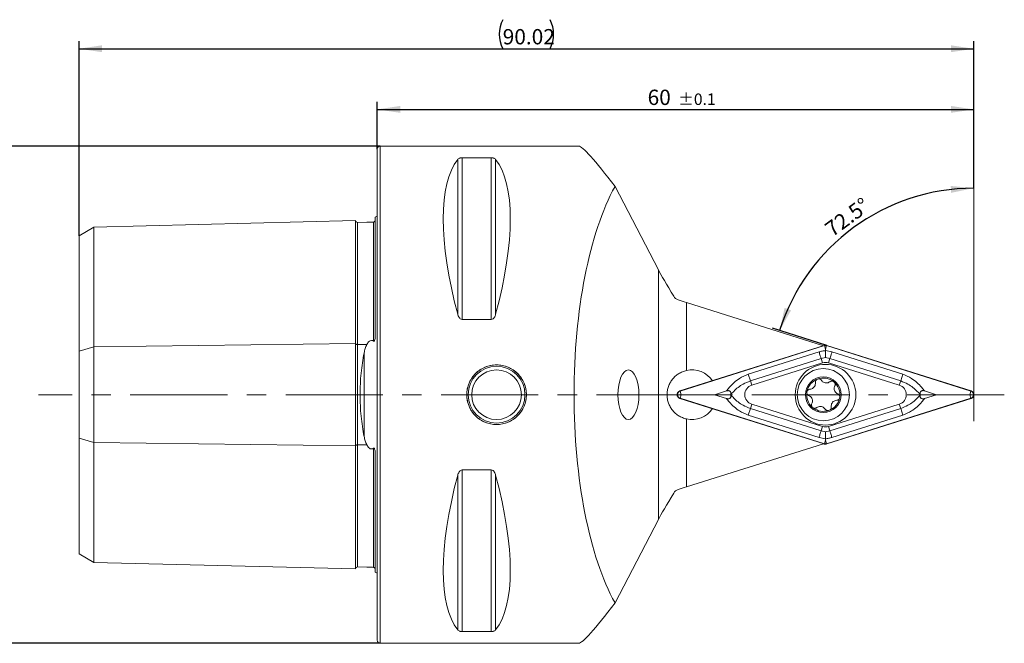
# Model space of a CAD drawing. Units: millimetres. Extents: x 14 to 262, y 11 to 187.
# Drawn here: x 133 to 262, y 105 to 187 of the extents above; entities that cross this region are included whole.
import ezdxf

# ---------------------------------------------------------------- set-up
doc = ezdxf.new("R2010")
doc.units = ezdxf.units.MM
doc.linetypes.add('CENTERX2', pattern=[20.32, 12.7, -2.54, 2.54, -2.54])
doc.layers.add('VERMASSUNG', color=7, linetype='Continuous')
doc.styles.add('SLDTEXTSTYLE0', font='TXT', dxfattribs={"width": 0.7})
doc.dimstyles.new('SLDDIMSTYLE0', dxfattribs={"dimtxt": 2, "dimasz": 3, "dimexe": 0, "dimexo": 0.0625, "dimgap": 0.5, "dimtad": 1, "dimdec": 1, "dimlfac": 0.769231, "dimrnd": 1e-09, "dimzin": 12, "dimdsep": 46, "dimtxsty": 'SLDTEXTSTYLE0', "dimsah": 1, "dimcen": 0.09, "dimadec": 0, "dimazin": 3, "dimtol": 1, "dimtp": 0.1, "dimtm": 0.1, "dimtfac": 1, "dimtdec": 1, "dimtofl": 0, "dimtmove": 0, "dimatfit": 3, "dimfxl": 1, "dimfrac": 2, "dimtolj": 1, "dimarcsym": 0})
doc.dimstyles.new('SLDDIMSTYLE1', dxfattribs={"dimtxt": 2, "dimasz": 3, "dimexe": 0, "dimexo": 0.0625, "dimgap": 0.5, "dimtad": 1, "dimlfac": 0.769231, "dimrnd": 1e-09, "dimzin": 12, "dimdsep": 46, "dimtxsty": 'SLDTEXTSTYLE0', "dimsah": 1, "dimcen": 0.09, "dimadec": 0, "dimazin": 3, "dimtfac": 1, "dimtdec": 3, "dimtofl": 0, "dimtmove": 0, "dimatfit": 3, "dimfxl": 1, "dimfrac": 2, "dimtolj": 1, "dimtzin": 12, "dimarcsym": 0})
doc.dimstyles.new('SLDDIMSTYLE2', dxfattribs={"dimtxt": 2, "dimasz": 3, "dimexe": 0, "dimexo": 0.0625, "dimgap": 0.5, "dimtad": 1, "dimdec": 4, "dimlfac": 0.769231, "dimzin": 12, "dimdsep": 46, "dimtxsty": 'SLDTEXTSTYLE0', "dimsah": 1, "dimcen": 0.09, "dimazin": 3, "dimtfac": 1, "dimtdec": 3, "dimtofl": 0, "dimtmove": 0, "dimatfit": 3, "dimfxl": 1, "dimfrac": 2, "dimtolj": 1, "dimtzin": 12, "dimarcsym": 0})

# ---------------------------------------------------------------- blocks, each defined once
blk = doc.blocks.new('_D')
at = {"layer": 'VERMASSUNG'}
for p, q in [((179.76, 169.64), (179.76, 175.83)), ((257.78, 164.55), (257.78, 175.83)), ((179.76, 174.83), (257.78, 174.83))]:
    blk.add_line(p, q, dxfattribs=at)
for points in [[(179.76, 174.83), (182.76, 174.38), (182.76, 175.28)], [(257.78, 174.83), (254.78, 175.28), (254.78, 174.38)]]:
    blk.add_solid(points, dxfattribs=at)
at = {"layer": 'VERMASSUNG', "attachment_point": 1, "style": 'SLDTEXTSTYLE0'}
for s, insert, char_height in [('60', (215.12, 177.41), 2), ('±0.1', (219.12, 176.91), 1.5)]:
    blk.add_mtext(s, dxfattribs=dict(at, insert=insert, char_height=char_height))
blk = doc.blocks.new('_D_1')
at = {"layer": 'VERMASSUNG'}
for p, q in [((140.76, 158.32), (140.76, 183.76)), ((257.78, 164.55), (257.78, 183.76)), ((140.76, 182.76), (257.78, 182.76))]:
    blk.add_line(p, q, dxfattribs=at)
for centre, start, end in [((199.97, 184.66), 153.4349, 206.5651), ((198.57, 184.66), 333.4349, 26.5651)]:
    blk.add_arc(centre, 4.25, start, end, dxfattribs=at)
for points in [[(140.76, 182.76), (143.76, 182.31), (143.76, 183.21)], [(257.78, 182.76), (254.78, 183.21), (254.78, 182.31)]]:
    blk.add_solid(points, dxfattribs=at)
at = {"layer": 'VERMASSUNG', "insert": (196.17, 185.33), "char_height": 2, "attachment_point": 1, "style": 'SLDTEXTSTYLE0'}
blk.add_mtext('90.02', dxfattribs=at)
blk = doc.blocks.new('_D_2')
at = {"layer": 'VERMASSUNG'}
blk.add_line((238.54, 143.97), (231.43, 146.21), dxfattribs=at)
blk.add_arc((257.78, 137.9), 26.63, 90, 162.5, dxfattribs=at)
for points in [[(257.78, 164.54), (254.76, 164.82), (254.81, 163.92)], [(232.39, 145.91), (233.87, 148.56), (233.03, 148.88)]]:
    blk.add_solid(points, dxfattribs=at)
at = {"layer": 'VERMASSUNG', "insert": (238.09, 159.69), "char_height": 2, "attachment_point": 1, "rotation": 36.25, "style": 'SLDTEXTSTYLE0'}
blk.add_mtext('72.5°', dxfattribs=at)
blk = doc.blocks.new('_D_3')
at = {"layer": 'VERMASSUNG'}
for p, q in [((180.15, 170.03), (123.76, 170.03)), ((124.76, 170.03), (124.76, 105.03)), ((180.15, 105.03), (123.76, 105.03))]:
    blk.add_line(p, q, dxfattribs=at)
for points in [[(124.76, 170.03), (124.31, 167.03), (125.21, 167.03)], [(124.76, 105.03), (125.21, 108.03), (124.31, 108.03)]]:
    blk.add_solid(points, dxfattribs=at)
at = {"layer": 'VERMASSUNG', "char_height": 2, "attachment_point": 1, "rotation": 90, "style": 'SLDTEXTSTYLE0'}
for s, insert in [('50', (121.98, 140.84)), ('%%c', (122.18, 137.23)), ('PSC', (121.98, 131.43))]:
    blk.add_mtext(s, dxfattribs=dict(at, insert=insert))

msp = doc.modelspace()

# ---------------------------------------------------------------- linework, layer by layer
at = {"color": 7, "linetype": 'Continuous', "lineweight": 15}
for p, q in [((206.08898, 170.03002), (180.15236, 170.03002)), ((179.76236, 105.42002), (179.76236, 169.64002)), ((190.84845, 168.50477), (194.67628, 168.50477)), ((216.52837, 153.84716), (210.85248, 164.7414)), ((142.71236, 159.44717), (176.90236, 160.30615)), ((176.90236, 144.21222), (176.90236, 160.30615)), ((177.16881, 160.05276), (178.40924, 160.08392)), ((179.50236, 160.72178), (179.50236, 145.30984)), ((140.76236, 158.32134), (142.71236, 159.44717)), ((142.71236, 143.78273), (142.71236, 159.44717)), ((140.76236, 143.21981), (140.76236, 158.32134)), ((238.10885, 143.93542), (220.19317, 149.58421)), ((194.67628, 147.36947), (190.84845, 147.36947)), ((140.76236, 143.21981), (140.76236, 131.84022)), ((142.71236, 143.78273), (142.71236, 131.2773)), ((176.90236, 144.21222), (176.90236, 130.84782)), ((238.2268, 143.97261), (219.34518, 138.01926)), ((238.23402, 143.94762), (219.37422, 138.00115)), ((238.38257, 143.47649), (238.23402, 143.94762)), ((238.38257, 143.47649), (238.53112, 143.94762)), ((238.38257, 143.29888), (238.38257, 143.47649)), ((257.39091, 138.00115), (238.53112, 143.94762)), ((257.41995, 138.01926), (238.53834, 143.97261)), ((237.99165, 141.69026), (228.72927, 138.76985)), ((248.03586, 138.76985), (238.77349, 141.69026)), ((219.52277, 137.53002), (219.37422, 138.00115)), ((225.4275, 138.02099), (223.87032, 137.53002)), ((235.94083, 137.83713), (235.95918, 137.94605)), ((252.89482, 137.53002), (251.33764, 138.02099)), ((257.24236, 137.53002), (257.39091, 138.00115)), ((219.34518, 137.04078), (238.2268, 131.08743)), ((219.52277, 137.53002), (219.37422, 137.05888)), ((219.37422, 137.05888), (238.23402, 131.11241)), ((223.87032, 137.53002), (219.52277, 137.53002)), ((223.87032, 137.53002), (225.4275, 137.03904)), ((238.53112, 131.11241), (257.39091, 137.05888)), ((238.53834, 131.08743), (257.41995, 137.04078)), ((240.25114, 137.21488), (240.23239, 137.10603)), ((251.33764, 137.03904), (252.89482, 137.53002)), ((252.89482, 137.53002), (257.24236, 137.53002)), ((257.24236, 137.53002), (257.39091, 137.05888)), ((228.72927, 136.29019), (237.99165, 133.36977)), ((236.76903, 135.804), (236.64905, 135.90331)), ((238.77349, 133.36977), (248.03586, 136.29019)), ((238.92383, 135.51578), (238.77774, 135.4618)), ((140.76236, 116.73869), (140.76236, 131.84022)), ((238.38257, 131.58355), (238.23402, 131.11241)), ((238.38257, 131.76115), (238.38257, 131.58355)), ((238.38257, 131.58355), (238.53112, 131.11241)), ((142.71236, 115.61286), (142.71236, 131.2773)), ((176.90236, 114.75389), (176.90236, 130.84782)), ((238.10885, 131.12461), (220.19317, 125.47582)), ((179.50236, 129.75019), (179.50236, 114.33825)), ((190.84845, 127.69056), (194.67628, 127.69056)), ((216.52837, 121.21288), (210.85248, 110.31864)), ((140.76236, 116.73869), (142.71236, 115.61286)), ((142.71236, 115.61286), (176.90236, 114.75389)), ((177.16881, 115.00728), (178.40924, 114.97611)), ((194.67628, 106.55527), (190.84845, 106.55527)), ((180.15236, 105.03002), (206.08898, 105.03002))]:
    msp.add_line(p, q, dxfattribs=at)
at = {"color": 7, "linetype": 'Continuous', "lineweight": 0}
for p, q in [((180.15236, 105.03002), (180.15236, 170.03002)), ((190.28553, 168.27845), (190.28553, 148.05541)), ((190.84845, 168.50477), (190.84845, 147.36947)), ((194.67628, 168.50477), (194.67628, 147.36947)), ((195.2392, 168.27845), (195.2392, 148.05541)), ((177.16881, 144.08552), (177.16881, 160.05276)), ((179.24889, 144.53305), (179.24889, 160.10128)), ((216.52837, 121.21288), (216.52837, 153.84716)), ((220.19317, 140.69918), (220.19317, 149.58421)), ((140.76236, 143.21981), (142.71236, 143.78273)), ((142.71236, 143.78273), (176.90236, 144.21222)), ((177.16881, 144.08552), (178.40924, 144.1011)), ((177.16881, 144.08552), (177.16881, 130.97451)), ((178.04465, 132.0676), (178.04465, 142.99244)), ((228.27972, 140.19566), (237.5421, 143.11607)), ((238.38257, 143.29888), (239.22304, 143.11607)), ((239.22304, 143.11607), (248.48542, 140.19566)), ((237.81574, 142.24819), (228.55336, 139.32777)), ((238.38257, 142.39087), (237.81574, 142.24819)), ((237.81574, 142.24819), (237.99165, 141.69026)), ((238.9494, 142.24819), (238.38257, 142.39087)), ((238.9494, 142.24819), (238.77349, 141.69026)), ((248.21177, 139.32777), (238.9494, 142.24819)), ((228.27972, 140.19566), (228.55336, 139.32777)), ((228.55336, 139.32777), (228.72927, 138.76985)), ((248.21177, 139.32777), (248.03586, 138.76985)), ((248.21177, 139.32777), (248.48542, 140.19566)), ((228.55336, 135.73226), (228.27972, 134.86438)), ((228.55336, 135.73226), (228.72927, 136.29019)), ((228.55336, 135.73226), (237.81574, 132.81184)), ((238.9494, 132.81184), (248.21177, 135.73226)), ((248.21177, 135.73226), (248.03586, 136.29019)), ((248.48542, 134.86438), (248.21177, 135.73226)), ((220.19317, 125.47582), (220.19317, 134.36085)), ((237.5421, 131.94396), (228.27972, 134.86438)), ((248.48542, 134.86438), (239.22304, 131.94396)), ((237.81574, 132.81184), (237.99165, 133.36977)), ((237.81574, 132.81184), (238.38257, 132.66917)), ((238.38257, 132.66917), (238.9494, 132.81184)), ((238.9494, 132.81184), (238.77349, 133.36977)), ((140.76236, 131.84022), (142.71236, 131.2773)), ((238.38257, 131.76115), (237.5421, 131.94396)), ((142.71236, 131.2773), (176.90236, 130.84782)), ((177.16881, 130.97451), (178.40924, 130.95893)), ((177.16881, 115.00728), (177.16881, 130.97451)), ((179.24889, 114.95875), (179.24889, 130.52698)), ((190.84845, 127.69056), (190.84845, 106.55527)), ((194.67628, 127.69056), (194.67628, 106.55527)), ((190.28553, 127.00463), (190.28553, 106.78158)), ((195.2392, 127.00463), (195.2392, 106.78158))]:
    msp.add_line(p, q, dxfattribs=at)
at = {"color": 7, "linetype": 'Continuous', "lineweight": 15, "flags": 128}
for points in [[(179.76236, 160.87914), (179.66546, 160.81058), (179.50236, 160.72178)], [(179.50236, 114.33825), (179.66546, 114.24946), (179.76236, 114.1809)]]:
    msp.add_lwpolyline(points, dxfattribs=at)
at = {"color": 7, "linetype": 'Continuous', "lineweight": 0, "flags": 128}
for points in [[(176.90236, 144.21222), (176.90863, 144.18692), (176.92465, 144.16273), (176.9498, 144.14056), (176.98311, 144.12128), (177.02331, 144.10561), (177.06885, 144.09416), (177.11798, 144.08738), (177.16881, 144.08552)], [(176.90236, 130.84782), (176.90863, 130.87311), (176.92465, 130.8973), (176.9498, 130.91947), (176.98311, 130.93876), (177.02331, 130.95442), (177.06885, 130.96587), (177.11798, 130.97265), (177.16881, 130.97451)]]:
    msp.add_lwpolyline(points, dxfattribs=at)
at = {"color": 7, "linetype": 'Continuous', "lineweight": 15}
for centre, radius in [((195.36236, 137.53002), 3.9), ((195.36236, 137.53002), 3.718), ((195.36236, 137.53002), 3.25), ((238.38257, 137.53002), 3.965), ((238.09657, 137.53002), 3.4125), ((238.09657, 137.53002), 2.34)]:
    msp.add_circle(centre, radius, dxfattribs=at)
for centre, radius, start, end in [((180.15236, 169.64002), 0.39, 90, 180), ((177.16228, 160.31268), 0.26, 181.4391667, 271.4391667), ((238.38257, 143.47649), 0.494, 72.5, 107.5), ((238.38257, 140.45043), 1.3, 72.5, 107.5), ((220.91351, 137.53002), 3.25, 33.6515475, 102.8054465), ((238.09657, 137.53002), 2.1775, 110.3855286, 168.9854617), ((238.09657, 137.53002), 2.1775, 50.2786869, 110.3855286), ((238.09657, 137.53002), 2.1775, 351.6787537, 50.2786869), ((219.52277, 137.53002), 0.494, 107.5, 252.5), ((229.12019, 137.53002), 1.3, 107.5, 252.5), ((238.09657, 137.53002), 2.1775, 171.8920925, 228.3358107), ((247.64494, 137.53002), 1.3, 287.5, 72.5), ((257.24236, 137.53002), 0.494, 287.5, 72.5), ((229.12019, 137.53002), 3.10133, 179.0810823, 180.9189177), ((238.09657, 137.53002), 2.1775, 292.3284048, 348.772123), ((247.64494, 137.53002), 3.10133, 359.0810823, 0.9189177), ((220.91351, 137.53002), 3.25, 257.1945535, 326.3484525), ((238.09657, 137.53002), 2.1775, 232.4349026, 288.2293129), ((238.38257, 134.6096), 1.3, 252.5, 287.5), ((238.38257, 131.58355), 0.494, 252.5, 287.5), ((177.16228, 114.74736), 0.26, 88.5608333, 178.5608333), ((180.15236, 105.42002), 0.39, 180, 270)]:
    msp.add_arc(centre, radius, start, end, dxfattribs=at)
for centre, major_axis, ratio, start_param, end_param in [((226.70806, 137.53002), (-20.69832, 32.47901), 0.056429771, 5.668719871, 6.247239059), ((207.1355, 137.53002), (-15.22205, 32.08034), 0.341998713, 0.168929275, 1.080116498), ((178.38923, 137.53002), (15.22205, 32.08034), 0.341998713, 5.203068809, 6.114256033), ((217.32042, 137.53002), (0, 32.5), 0.363970234, 0.578519187, 2.563073466), ((220.19317, 148.23727), (-3.89377, 6.16492), 0.035732853, 0.40558059, 1.191022469), ((220.19317, 149.94198), (3.89863, -1.23871), 0.083381306, 4.455757139, 4.738875451), ((207.1355, 137.53002), (15.22205, 32.08034), 0.341998713, 2.061476156, 2.972663379), ((178.38923, 137.53002), (-15.22205, 32.08034), 0.341998713, 3.310521928, 4.221709151), ((220.19317, 125.11806), (3.89863, 1.23871), 0.083381306, 1.544309857, 1.827428168), ((220.19317, 126.82276), (3.89377, 6.16492), 0.035732853, 1.950570184, 2.736012064), ((226.70806, 137.53002), (20.69832, 32.47901), 0.056429771, 3.177538902, 3.756058089)]:
    msp.add_ellipse(centre, major_axis=major_axis, ratio=ratio, start_param=start_param, end_param=end_param, dxfattribs=at)
msp.add_ellipse((212.60778, 137.53002), major_axis=(0, 3.25), ratio=0.422760147, dxfattribs=at)
for points, knots in [([(190.28553, 168.27845), (190.32544, 168.32933), (190.3792, 168.37764), (190.50888, 168.44256), (190.56048, 168.46264), (190.68692, 168.49374), (190.76593, 168.50477), (190.84845, 168.50477)], [0, 0, 0, 0, 0.5, 0.5, 0.75, 0.75, 1, 1, 1, 1]), ([(194.67628, 168.50477), (194.75904, 168.50477), (194.83653, 168.49402), (194.96479, 168.46254), (195.01545, 168.4427), (195.14465, 168.37818), (195.19935, 168.32925), (195.2392, 168.27845)], [0, 0, 0, 0, 0.25, 0.25, 0.5, 0.5, 1, 1, 1, 1]), ([(179.24889, 160.10128), (179.17551, 160.09846), (179.08341, 160.09521), (178.89044, 160.09047), (178.80049, 160.08921), (178.65787, 160.08756), (178.59905, 160.08704), (178.49551, 160.08573), (178.4505, 160.08496), (178.40924, 160.08392)], [0, 0, 0, 0, 0.25, 0.25, 0.5, 0.5, 0.75, 0.75, 1, 1, 1, 1]), ([(179.50236, 160.3408), (179.50236, 160.31218), (179.497, 160.27922), (179.46331, 160.21791), (179.44865, 160.19555), (179.40479, 160.15658), (179.38609, 160.14182), (179.34027, 160.12013), (179.3205, 160.1129), (179.28196, 160.10384), (179.26414, 160.10187), (179.24889, 160.10128)], [0, 0, 0, 0, 0.5, 0.5, 0.75, 0.75, 0.875, 0.875, 0.9375, 0.9375, 1, 1, 1, 1]), ([(190.84845, 147.36947), (190.76568, 147.36947), (190.68819, 147.40336), (190.55994, 147.50156), (190.50928, 147.56299), (190.38008, 147.76036), (190.32538, 147.90701), (190.28553, 148.05541)], [0, 0, 0, 0, 0.25, 0.25, 0.5, 0.5, 1, 1, 1, 1]), ([(195.2392, 148.05541), (195.19929, 147.90677), (195.14553, 147.76201), (195.01585, 147.56345), (194.96424, 147.50123), (194.83781, 147.40425), (194.7588, 147.36947), (194.67628, 147.36947)], [0, 0, 0, 0, 0.5, 0.5, 0.75, 0.75, 1, 1, 1, 1]), ([(178.40924, 144.1011), (178.45047, 144.17724), (178.49546, 144.25133), (178.59901, 144.39251), (178.65759, 144.46054), (178.80135, 144.57429), (178.88929, 144.61985), (179.08461, 144.62732), (179.17555, 144.58718), (179.24889, 144.53305)], [0, 0, 0, 0, 0.25, 0.25, 0.5, 0.5, 0.75, 0.75, 1, 1, 1, 1]), ([(179.24889, 144.53305), (179.26415, 144.5218), (179.28174, 144.51321), (179.32072, 144.51165), (179.34022, 144.52), (179.38668, 144.55863), (179.4049, 144.59608), (179.44928, 144.70669), (179.46355, 144.78258), (179.49715, 145.01101), (179.50236, 145.16154), (179.50236, 145.30984)], [0, 0, 0, 0, 0.0625, 0.0625, 0.125, 0.125, 0.25, 0.25, 0.5, 0.5, 1, 1, 1, 1]), ([(178.04465, 142.99244), (177.86878, 142.14022), (177.73726, 141.25671), (177.60354, 139.88474), (177.5696, 139.41828), (177.52425, 138.47433), (177.51309, 138.00362), (177.51296, 137.06461), (177.52399, 136.59633), (177.56838, 135.66219), (177.60191, 135.1945), (177.73633, 133.80786), (177.86875, 132.91994), (178.04465, 132.0676)], [0, 0, 0, 0, 0.25, 0.25, 0.375, 0.375, 0.5, 0.5, 0.625, 0.625, 0.75, 0.75, 1, 1, 1, 1]), ([(178.40924, 144.1011), (178.31592, 143.92872), (178.24772, 143.74815), (178.13158, 143.3774), (178.08479, 143.18696), (178.04465, 142.99244)], [0, 0, 0, 0, 0.5, 0.5, 1, 1, 1, 1]), ([(238.53834, 143.97261), (238.51054, 143.97994), (238.45495, 143.9946), (238.37338, 143.99824), (238.29668, 143.99159), (238.25024, 143.97898), (238.2268, 143.97261)], [0, 0, 0, 0, 0.27216203, 0.544218214, 0.769894384, 1, 1, 1, 1]), ([(238.38257, 143.29888), (238.38257, 143.20409), (238.38257, 143.01456), (238.38257, 142.69472), (238.38257, 142.49007), (238.38257, 142.39393), (238.38257, 142.39087)], [0, 0, 0, 0, 0.32418788, 0.648220589, 0.988796138, 1, 1, 1, 1]), ([(191.46236, 137.53002), (191.46236, 137.27212), (191.48769, 137.01857), (191.5869, 136.51982), (191.66199, 136.27201), (191.85783, 135.79983), (191.97763, 135.57592), (192.26064, 135.15216), (192.42521, 134.9517), (192.78468, 134.59231), (192.98086, 134.43095), (193.40708, 134.14585), (193.63373, 134.02483), (194.1029, 133.83025), (194.34889, 133.75526), (194.85242, 133.65499), (195.10561, 133.63016), (195.6148, 133.62988), (195.87344, 133.65524), (196.37379, 133.75482), (196.61701, 133.8285), (197.08946, 134.02395), (197.31753, 134.14596), (197.73988, 134.4281), (197.93696, 134.58932), (198.301, 134.95308), (198.46222, 135.14981), (198.74469, 135.57187), (198.86695, 135.79992), (199.06275, 136.27206), (199.13663, 136.51515), (199.23665, 137.01529), (199.26227, 137.27394), (199.26246, 137.78318), (199.23786, 138.03641), (199.13805, 138.54), (199.06327, 138.78612), (198.86905, 139.25561), (198.7481, 139.48257), (198.46346, 139.90886), (198.3023, 140.10517), (197.94312, 140.46503), (197.74274, 140.6298), (197.3194, 140.91304), (197.09564, 141.03303), (196.6236, 141.22929), (196.3759, 141.30459), (195.87732, 141.40422), (195.62382, 141.42978), (195.10805, 141.43025), (194.85443, 141.40515), (194.35557, 141.30639), (194.10769, 141.23152), (193.63533, 141.03611), (193.4113, 140.9165), (192.98725, 140.63385), (192.78666, 140.46946), (192.42696, 140.11033), (192.26542, 139.91428), (191.9799, 139.48826), (191.85872, 139.26177), (191.66372, 138.79277), (191.58855, 138.5471), (191.4877, 138.0429), (191.46236, 137.78792), (191.46236, 137.53002)], [0, 0, 0, 0, 0.03125, 0.03125, 0.0625, 0.0625, 0.09375, 0.09375, 0.125, 0.125, 0.15625, 0.15625, 0.1875, 0.1875, 0.21875, 0.21875, 0.25, 0.25, 0.28125, 0.28125, 0.3125, 0.3125, 0.34375, 0.34375, 0.375, 0.375, 0.40625, 0.40625, 0.4375, 0.4375, 0.46875, 0.46875, 0.5, 0.5, 0.53125, 0.53125, 0.5625, 0.5625, 0.59375, 0.59375, 0.625, 0.625, 0.65625, 0.65625, 0.6875, 0.6875, 0.71875, 0.71875, 0.75, 0.75, 0.78125, 0.78125, 0.8125, 0.8125, 0.84375, 0.84375, 0.875, 0.875, 0.90625, 0.90625, 0.9375, 0.9375, 0.96875, 0.96875, 1, 1, 1, 1]), ([(220.19317, 140.69918), (220.00846, 140.6572), (219.83121, 140.60008), (219.49023, 140.45763), (219.32501, 140.37127), (219.01581, 140.17478), (218.8724, 140.06548), (218.60567, 139.82536), (218.48188, 139.69365), (218.26043, 139.41556), (218.16176, 139.26849), (217.98777, 138.95638), (217.91236, 138.79036), (217.79082, 138.4488), (217.74387, 138.27211), (217.67977, 137.90449), (217.66357, 137.71693), (217.66345, 137.34522), (217.67947, 137.15802), (217.74339, 136.78989), (217.79035, 136.61266), (217.91233, 136.26964), (217.98775, 136.10371), (218.16172, 135.79159), (218.26072, 135.64394), (218.59565, 135.22387), (218.86031, 134.98419), (219.32429, 134.68916), (219.48961, 134.6027), (219.8308, 134.46009), (220.00821, 134.40289), (220.19317, 134.36085)], [0, 0, 0, 0, 0.0625, 0.0625, 0.125, 0.125, 0.1875, 0.1875, 0.25, 0.25, 0.3125, 0.3125, 0.375, 0.375, 0.4375, 0.4375, 0.5, 0.5, 0.5625, 0.5625, 0.625, 0.625, 0.6875, 0.6875, 0.75, 0.75, 0.875, 0.875, 0.9375, 0.9375, 1, 1, 1, 1]), ([(237.0576, 139.10917), (237.05991, 139.024), (237.06454, 138.85346), (236.96408, 138.61173), (236.79698, 138.41886), (236.58293, 138.28994), (236.42519, 138.26605), (236.34883, 138.25449)], [0, 0, 0, 0, 0.205753279, 0.411960409, 0.614015457, 0.813141468, 1, 1, 1, 1]), ([(237.33807, 139.57114), (237.3364, 139.57051), (237.28952, 139.55288), (237.20288, 139.50146), (237.1085, 139.38891), (237.05335, 139.25215), (237.05619, 139.15645), (237.0576, 139.10917)], [0, 0, 0, 0, 0.009173521, 0.257677522, 0.506189519, 0.756035743, 1, 1, 1, 1]), ([(237.85261, 139.40376), (237.82147, 139.44199), (237.75914, 139.51852), (237.62396, 139.58513), (237.4772, 139.60841), (237.38372, 139.58337), (237.33807, 139.57114)], [0, 0, 0, 0, 0.253508623, 0.507567474, 0.759505625, 1, 1, 1, 1]), ([(238.94717, 139.2173), (238.87453, 139.17269), (238.72912, 139.0834), (238.46949, 139.04956), (238.2189, 139.09788), (238.00029, 139.21882), (237.90077, 139.34345), (237.85261, 139.40376)], [0, 0, 0, 0, 0.205843556, 0.412069162, 0.614139722, 0.813260458, 1, 1, 1, 1]), ([(239.48811, 139.20487), (239.48673, 139.206), (239.44808, 139.23785), (239.36032, 139.28734), (239.21571, 139.31307), (239.06938, 139.29269), (238.98766, 139.24227), (238.94717, 139.2173)], [0, 0, 0, 0, 0.009168177, 0.25732681, 0.505493469, 0.754992536, 1, 1, 1, 1]), ([(239.5998, 138.67609), (239.60946, 138.69812), (239.62905, 138.74278), (239.64376, 138.81485), (239.64702, 138.88911), (239.63749, 138.96239), (239.61564, 139.03363), (239.58277, 139.09832), (239.54045, 139.15701), (239.50571, 139.18877), (239.48811, 139.20487)], [0, 0, 0, 0, 0.124470697, 0.252469146, 0.37784071, 0.506906653, 0.631227521, 0.759222451, 0.877997678, 1, 1, 1, 1]), ([(219.34518, 138.01926), (219.31761, 138.00909), (219.26165, 137.98844), (219.18617, 137.94045), (219.11884, 137.88082), (219.06368, 137.81137), (219.02107, 137.7333), (218.99313, 137.65092), (218.97969, 137.5648), (218.98106, 137.47941), (218.99693, 137.39506), (219.02633, 137.3155), (219.06899, 137.24117), (219.12321, 137.17493), (219.18862, 137.11793), (219.26268, 137.07119), (219.31769, 137.05091), (219.34518, 137.04078)], [0, 0, 0, 0, 0.067486477, 0.136932582, 0.204303905, 0.273697153, 0.339866527, 0.408037086, 0.472814975, 0.539517655, 0.60354468, 0.669413958, 0.733752085, 0.799893335, 0.865393526, 0.932718181, 1, 1, 1, 1]), ([(226.01926, 137.57975), (226.0178, 137.64304), (226.01525, 137.75298), (225.97029, 137.89177), (225.90055, 137.98461), (225.80649, 138.04292), (225.66634, 138.06988), (225.53535, 138.05267), (225.44984, 138.02756), (225.4275, 138.02099)], [0, 0, 0, 0, 0.205518192, 0.357016601, 0.466847184, 0.57708154, 0.709366579, 0.924058534, 1, 1, 1, 1]), ([(235.94083, 137.83713), (235.94284, 137.79407), (235.9471, 137.70227), (236.0082, 137.57317), (236.09943, 137.47333), (236.17448, 137.43501), (236.20645, 137.41869)], [0, 0, 0, 0, 0.243109089, 0.518279366, 0.794779409, 1, 1, 1, 1]), ([(236.34883, 138.25449), (236.30021, 138.24664), (236.20282, 138.23094), (236.07737, 138.14722), (235.99606, 138.0462), (235.96912, 137.97304), (235.95918, 137.94605)], [0, 0, 0, 0, 0.2794069065, 0.5596240257, 0.8375007392, 1, 1, 1, 1]), ([(239.9856, 137.63494), (239.91064, 137.67555), (239.7606, 137.75684), (239.60147, 137.96478), (239.51804, 138.20598), (239.51349, 138.45577), (239.57166, 138.60425), (239.5998, 138.67609)], [0, 0, 0, 0, 0.205858574, 0.412102696, 0.614193784, 0.813318097, 1, 1, 1, 1]), ([(251.33764, 138.02099), (251.2755, 138.03747), (251.16672, 138.06633), (251.01775, 138.05976), (250.90697, 138.0169), (250.82515, 137.94171), (250.76233, 137.81309), (250.74579, 137.68589), (250.74586, 137.5996), (250.74588, 137.57975)], [0, 0, 0, 0, 0.208606489, 0.36520361, 0.476852693, 0.589021294, 0.718567008, 0.935257953, 1, 1, 1, 1]), ([(257.41995, 137.04078), (257.44753, 137.05095), (257.50349, 137.07159), (257.57897, 137.11958), (257.64629, 137.17922), (257.70145, 137.24866), (257.74407, 137.32673), (257.772, 137.40912), (257.78545, 137.49524), (257.78407, 137.58063), (257.7682, 137.66497), (257.73881, 137.74454), (257.69615, 137.81886), (257.64193, 137.8851), (257.57651, 137.9421), (257.50246, 137.98884), (257.44745, 138.00912), (257.41995, 138.01926)], [0, 0, 0, 0, 0.067486477, 0.136932582, 0.204303905, 0.273697153, 0.339866527, 0.408037086, 0.472814975, 0.539517655, 0.60354468, 0.669413958, 0.733752085, 0.799893335, 0.865393526, 0.932718181, 1, 1, 1, 1]), ([(225.4275, 137.03904), (225.48963, 137.02256), (225.59842, 136.99371), (225.74738, 137.00028), (225.85816, 137.04313), (225.93999, 137.11833), (226.00281, 137.24694), (226.01935, 137.37414), (226.01928, 137.46043), (226.01926, 137.48028)], [0, 0, 0, 0, 0.208606489, 0.36520361, 0.476852693, 0.589021294, 0.718567008, 0.935257953, 1, 1, 1, 1]), ([(236.20645, 137.41869), (236.28139, 137.37809), (236.43142, 137.29682), (236.59053, 137.08891), (236.67399, 136.84775), (236.67858, 136.59795), (236.6204, 136.44942), (236.59224, 136.37754)], [0, 0, 0, 0, 0.205817956, 0.412021505, 0.614077997, 0.813213001, 1, 1, 1, 1]), ([(239.13445, 135.94446), (239.13214, 136.02964), (239.12751, 136.2002), (239.22799, 136.44197), (239.39514, 136.63485), (239.6092, 136.76371), (239.7669, 136.78759), (239.84322, 136.79914)], [0, 0, 0, 0, 0.2057904614, 0.4120344203, 0.6141302471, 0.8132633242, 1, 1, 1, 1]), ([(239.84322, 136.79914), (239.89184, 136.80699), (239.98921, 136.82269), (240.11466, 136.90639), (240.19561, 137.00698), (240.22256, 137.07956), (240.23239, 137.10603)], [0, 0, 0, 0, 0.280237141, 0.561286988, 0.839990606, 1, 1, 1, 1]), ([(240.25114, 137.21488), (240.2493, 137.25795), (240.24538, 137.34976), (240.18476, 137.47908), (240.09353, 137.57969), (240.01804, 137.61833), (239.9856, 137.63494)], [0, 0, 0, 0, 0.242361124, 0.516684793, 0.792334137, 1, 1, 1, 1]), ([(250.74588, 137.48028), (250.74734, 137.41699), (250.74988, 137.30705), (250.79485, 137.16826), (250.86458, 137.07542), (250.95865, 137.01712), (251.0988, 136.99015), (251.22978, 137.00736), (251.3153, 137.03248), (251.33764, 137.03904)], [0, 0, 0, 0, 0.205518192, 0.357016601, 0.466847184, 0.57708154, 0.709366579, 0.924058534, 1, 1, 1, 1]), ([(236.59224, 136.37754), (236.57479, 136.33174), (236.53975, 136.23979), (236.54921, 136.08945), (236.59328, 135.97583), (236.63613, 135.9201), (236.64905, 135.90331)], [0, 0, 0, 0, 0.290864167, 0.583956079, 0.874598805, 1, 1, 1, 1]), ([(236.76903, 135.804), (236.8104, 135.78546), (236.89637, 135.74695), (237.04159, 135.74482), (237.16162, 135.78012), (237.22327, 135.82174), (237.24487, 135.83633)], [0, 0, 0, 0, 0.266901047, 0.554614341, 0.843907044, 1, 1, 1, 1]), ([(237.24487, 135.83633), (237.31751, 135.88094), (237.46292, 135.97023), (237.72255, 136.00407), (237.97315, 135.95575), (238.19176, 135.8348), (238.29128, 135.71017), (238.33944, 135.64987)], [0, 0, 0, 0, 0.205840128, 0.412061994, 0.614138733, 0.813277211, 1, 1, 1, 1]), ([(238.33944, 135.64987), (238.37056, 135.61166), (238.43288, 135.53517), (238.56818, 135.4683), (238.6881, 135.44998), (238.75725, 135.4591), (238.77774, 135.4618)], [0, 0, 0, 0, 0.292899322, 0.586434472, 0.877517887, 1, 1, 1, 1]), ([(238.92383, 135.51578), (238.96053, 135.5422), (239.03688, 135.59716), (239.1116, 135.72155), (239.14148, 135.84346), (239.13629, 135.91806), (239.13445, 135.94446)], [0, 0, 0, 0, 0.265759632, 0.553002939, 0.841820848, 1, 1, 1, 1]), ([(238.38257, 131.76115), (238.38257, 131.85594), (238.38257, 132.04548), (238.38257, 132.36531), (238.38257, 132.56996), (238.38257, 132.66611), (238.38257, 132.66917)], [0, 0, 0, 0, 0.32418788, 0.648220589, 0.988796138, 1, 1, 1, 1]), ([(178.04465, 132.0676), (178.08479, 131.87308), (178.13158, 131.68263), (178.24772, 131.31188), (178.31592, 131.13131), (178.40924, 130.95893)], [0, 0, 0, 0, 0.5, 0.5, 1, 1, 1, 1]), ([(179.24889, 130.52698), (179.1755, 130.47282), (179.08336, 130.43274), (178.89036, 130.44017), (178.8004, 130.48641), (178.65777, 130.59944), (178.59895, 130.6676), (178.49545, 130.80872), (178.45046, 130.88279), (178.40924, 130.95893)], [0, 0, 0, 0, 0.25, 0.25, 0.5, 0.5, 0.75, 0.75, 1, 1, 1, 1]), ([(179.50236, 129.75019), (179.50236, 129.89908), (179.49709, 130.04899), (179.46373, 130.27639), (179.44902, 130.35417), (179.40478, 130.46414), (179.38674, 130.50141), (179.34002, 130.54016), (179.32059, 130.5484), (179.28172, 130.5468), (179.26413, 130.53822), (179.24889, 130.52698)], [0, 0, 0, 0, 0.5, 0.5, 0.75, 0.75, 0.875, 0.875, 0.9375, 0.9375, 1, 1, 1, 1]), ([(238.2268, 131.08743), (238.25458, 131.08018), (238.31013, 131.06568), (238.4163, 131.05945), (238.49137, 131.07666), (238.53834, 131.08743)], [0, 0, 0, 0, 0.272462597, 0.544819232, 1, 1, 1, 1]), ([(190.28553, 127.00463), (190.32564, 127.154), (190.3801, 127.29978), (190.50948, 127.49731), (190.56097, 127.55927), (190.68721, 127.65591), (190.76586, 127.69056), (190.84845, 127.69056)], [0, 0, 0, 0, 0.5, 0.5, 0.75, 0.75, 1, 1, 1, 1]), ([(194.67628, 127.69056), (194.75901, 127.69056), (194.83646, 127.6567), (194.96469, 127.55857), (195.01534, 127.49719), (195.14453, 127.29992), (195.19907, 127.15406), (195.2392, 127.00463)], [0, 0, 0, 0, 0.25, 0.25, 0.5, 0.5, 1, 1, 1, 1]), ([(178.40924, 114.97611), (178.45049, 114.97508), (178.49551, 114.97431), (178.59911, 114.97299), (178.65766, 114.97247), (178.76537, 114.97123), (178.80426, 114.97073), (178.89004, 114.96933), (178.9378, 114.9684), (179.08404, 114.96481), (179.17549, 114.96158), (179.24889, 114.95875)], [0, 0, 0, 0, 0.25, 0.25, 0.5, 0.5, 0.625, 0.625, 0.75, 0.75, 1, 1, 1, 1]), ([(179.24889, 114.95875), (179.26526, 114.95812), (179.2846, 114.9559), (179.32643, 114.94535), (179.34672, 114.93727), (179.39337, 114.91358), (179.41138, 114.89829), (179.45492, 114.85695), (179.46878, 114.83382), (179.47936, 114.81246)], [0, 0, 0, 0, 0.125, 0.125, 0.25, 0.25, 0.5, 0.5, 1, 1, 1, 1]), ([(190.84845, 106.55527), (190.76572, 106.55527), (190.68827, 106.566), (190.56004, 106.59746), (190.50939, 106.61728), (190.3802, 106.68177), (190.32565, 106.73043), (190.28553, 106.78158)], [0, 0, 0, 0, 0.25, 0.25, 0.5, 0.5, 1, 1, 1, 1]), ([(195.2392, 106.78158), (195.19909, 106.73045), (195.14463, 106.68182), (195.01525, 106.61724), (194.96375, 106.59724), (194.83752, 106.56626), (194.75887, 106.55527), (194.67628, 106.55527)], [0, 0, 0, 0, 0.5, 0.5, 0.75, 0.75, 1, 1, 1, 1])]:
    msp.add_open_spline(points, degree=3, knots=knots, dxfattribs=at)
for points in [[(219.1037, 149.94196), (218.86958, 150.02203), (218.67522, 150.1808), (218.54512, 150.39345)], [(219.1037, 125.11807), (218.86958, 125.03801), (218.67522, 124.87923), (218.54512, 124.66658)]]:
    msp.add_open_spline(points, degree=3, dxfattribs=at)
at = {"color": 7, "linetype": 'Continuous', "lineweight": 0}
for points, knots in [([(237.5421, 143.11607), (237.67962, 143.15593), (237.95619, 143.2361), (238.23992, 143.27788), (238.38257, 143.29888)], [0, 0, 0, 0, 0.497246901, 1, 1, 1, 1]), ([(237.5421, 143.11607), (237.56598, 143.04032), (237.61458, 142.88619), (237.71222, 142.57652), (237.77674, 142.37189), (237.81574, 142.24819)], [0, 0, 0, 0, 0.2765306019, 0.5626682704, 1, 1, 1, 1]), ([(238.9494, 142.24819), (238.97328, 142.32394), (239.02188, 142.47807), (239.11952, 142.78774), (239.18404, 142.99237), (239.22304, 143.11607)], [0, 0, 0, 0, 0.2765306019, 0.5626682704, 1, 1, 1, 1]), ([(225.4275, 138.02099), (225.54594, 138.17371), (225.84146, 138.55475), (226.39583, 139.11926), (227.20001, 139.75864), (227.88504, 140.0359), (228.27972, 140.19566)], [0, 0, 0, 0, 0.163759765, 0.408600178, 0.659259888, 1, 1, 1, 1]), ([(228.55336, 139.32777), (228.22921, 139.20364), (227.65599, 138.98414), (226.9433, 138.49332), (226.42325, 138.03389), (226.13606, 137.71105), (226.01926, 137.57975)], [0, 0, 0, 0, 0.322939604, 0.571080073, 0.825554857, 1, 1, 1, 1]), ([(250.74588, 137.57975), (250.62908, 137.71106), (250.34581, 138.0295), (249.82664, 138.48949), (249.11499, 138.98182), (248.53591, 139.20362), (248.21177, 139.32777)], [0, 0, 0, 0, 0.1744460827, 0.4230614138, 0.6770586568, 1, 1, 1, 1]), ([(248.48542, 140.19566), (248.88012, 140.03595), (249.55785, 139.76173), (250.36354, 139.12455), (250.91908, 138.56065), (251.2192, 138.1737), (251.33764, 138.02099)], [0, 0, 0, 0, 0.340737886, 0.585053855, 0.836241305, 1, 1, 1, 1]), ([(228.27972, 134.86438), (227.88501, 135.02409), (227.20729, 135.29831), (226.40159, 135.93548), (225.84606, 136.49939), (225.54594, 136.88633), (225.4275, 137.03904)], [0, 0, 0, 0, 0.340737886, 0.585053855, 0.836241305, 1, 1, 1, 1]), ([(226.01926, 137.48028), (226.13606, 137.34897), (226.41932, 137.03054), (226.93849, 136.57055), (227.65015, 136.07821), (228.22922, 135.85641), (228.55336, 135.73226)], [0, 0, 0, 0, 0.174446083, 0.423061414, 0.677058657, 1, 1, 1, 1]), ([(248.21177, 135.73226), (248.53593, 135.85639), (249.10915, 136.0759), (249.82184, 136.56672), (250.34188, 137.02614), (250.62907, 137.34898), (250.74588, 137.48028)], [0, 0, 0, 0, 0.3229396035, 0.5710800729, 0.8255548571, 1, 1, 1, 1]), ([(251.33764, 137.03904), (251.2192, 136.88633), (250.92368, 136.50529), (250.3693, 135.94077), (249.56513, 135.3014), (248.8801, 135.02413), (248.48542, 134.86438)], [0, 0, 0, 0, 0.163759765, 0.408600178, 0.659259888, 1, 1, 1, 1]), ([(237.81574, 132.81184), (237.79185, 132.7361), (237.74326, 132.58197), (237.64562, 132.27229), (237.5811, 132.06766), (237.5421, 131.94396)], [0, 0, 0, 0, 0.276530602, 0.56266827, 1, 1, 1, 1]), ([(239.22304, 131.94396), (239.19916, 132.01971), (239.15056, 132.17384), (239.05292, 132.48351), (238.9884, 132.68815), (238.9494, 132.81184)], [0, 0, 0, 0, 0.276530602, 0.56266827, 1, 1, 1, 1]), ([(239.22304, 131.94396), (239.08552, 131.9041), (238.80894, 131.82393), (238.52521, 131.78215), (238.38257, 131.76115)], [0, 0, 0, 0, 0.497246901, 1, 1, 1, 1])]:
    msp.add_open_spline(points, degree=3, knots=knots, dxfattribs=at)
at = {"layer": 'VERMASSUNG', "lineweight": 0}
msp.add_line((257.7842, 164.55141), (257.7842, 134.07965), dxfattribs=at)
at = {"layer": 'VERMASSUNG', "linetype": 'CENTERX2', "lineweight": 0}
msp.add_line((261.76583, 137.53002), (135.473, 137.53002), dxfattribs=at)

# ---------------------------------------------------------------- dimensions: what is measured, and where the dimension line sits
at = {"layer": 'VERMASSUNG'}
dim = msp.add_linear_dim(base=(257.7842, 182.75676), p1=(140.76236, 158.32134), p2=(257.7842, 164.55141), text='(<>)', dimstyle='SLDDIMSTYLE1', dxfattribs=at)
dim.commit()
dim.dimension.update_dxf_attribs({"geometry": '_D_1', "text_midpoint": (199.27328, 182.75676), "dimtype": 160})
dim = msp.add_linear_dim(base=(257.7842, 174.83129), p1=(179.76236, 169.64002), p2=(257.7842, 164.55141), dimstyle='SLDDIMSTYLE0', dxfattribs=at)
dim.commit()
dim.dimension.update_dxf_attribs({"geometry": '_D', "text_midpoint": (218.77328, 174.83129), "dimtype": 160})
dim = msp.add_linear_dim(base=(124.76236, 105.03002), p1=(180.15236, 170.03002), p2=(180.15236, 105.03002), angle=90, text='PSC %%c<>', dimstyle='SLDDIMSTYLE1', dxfattribs=at)
dim.commit()
dim.dimension.update_dxf_attribs({"geometry": '_D_3', "text_midpoint": (124.76236, 137.53002), "dimtype": 160})
dim = msp.add_angular_dim_2l(base=(242.03725, 159.38053), line1=((257.7842, 164.55141), (257.7842, 134.07965)), line2=((257.41995, 138.01926), (238.53834, 143.97261)), dimstyle='SLDDIMSTYLE2', dxfattribs=at)
dim.commit()
dim.dimension.update_dxf_attribs({"geometry": '_D_2', "text_midpoint": (242.03725, 159.38053), "dimtype": 162})

doc.saveas('drawing.dxf')
